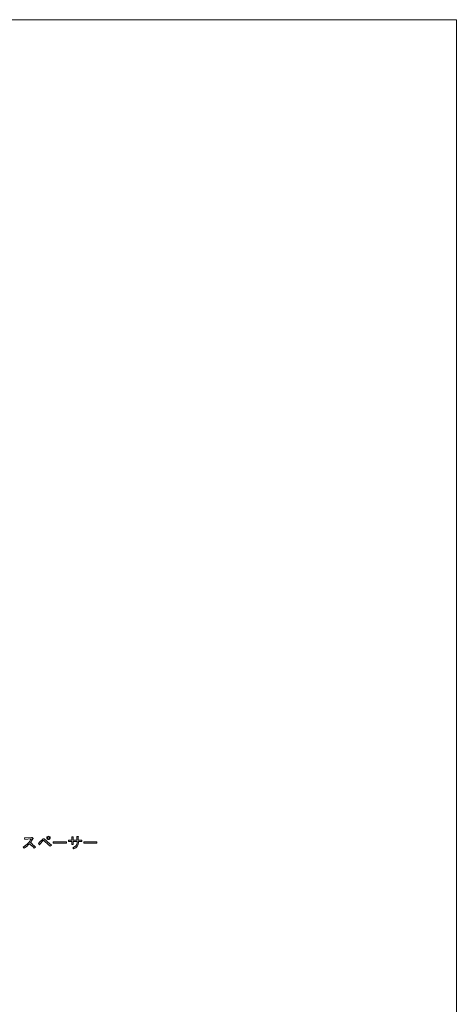
# Model space of a CAD drawing. Units: inches. Extents: x 15 to 405, y 10 to 287.
# Drawn here: x 324 to 405, y 105 to 287 of the extents above; entities that cross this region are included whole.
import ezdxf

# ---------------------------------------------------------------- set-up
doc = ezdxf.new("R2010")
doc.units = ezdxf.units.IN
doc.header["$MEASUREMENT"] = 0
doc.layers.add('_U+30EC_U+30A4_U+30E4_U+30FC 1', color=7, linetype='Continuous')

# ---------------------------------------------------------------- blocks, each defined once
blk = doc.blocks.new('block 195')
at = {"layer": '_U+30EC_U+30A4_U+30E4_U+30FC 1'}
h = blk.add_hatch(color=7, dxfattribs=at)
h.dxf.hatch_style = 2
edge = h.paths.add_edge_path()
edge.add_spline(control_points=[(326.95, 133.63), (326.95, 133.63), (326.73, 133.44), (326.73, 133.44), (326.42, 133.76), (326.13, 134.03), (325.84, 134.26), (325.55, 133.95), (325.23, 133.67), (324.86, 133.43), (324.86, 133.43), (324.65, 133.62), (324.65, 133.62), (325.43, 134.12), (325.93, 134.63), (326.15, 135.14), (326.15, 135.14), (324.95, 135.06), (324.95, 135.06), (324.95, 135.06), (324.91, 135.32), (324.91, 135.32), (324.91, 135.32), (326.19, 135.38), (326.19, 135.38), (326.19, 135.38), (326.32, 135.41), (326.32, 135.41), (326.32, 135.41), (326.5, 135.24), (326.5, 135.24), (326.55, 135.18), (326.54, 135.15), (326.46, 135.14), (326.32, 134.89), (326.17, 134.67), (326.02, 134.46), (326.33, 134.22), (326.64, 133.94), (326.95, 133.63)], knot_values=[0, 0, 0, 0, 1, 1, 1, 2, 2, 2, 3, 3, 3, 4, 4, 4, 5, 5, 5, 6, 6, 6, 7, 7, 7, 8, 8, 8, 9, 9, 9, 10, 10, 10, 11, 11, 11, 12, 12, 12, 13, 13, 13, 13], degree=3, periodic=1)
h = blk.add_hatch(color=7, dxfattribs=at)
h.dxf.hatch_style = 2
edge = h.paths.add_edge_path()
edge.add_spline(control_points=[(329.9, 134), (329.9, 134), (329.65, 133.78), (329.65, 133.78), (329.27, 134.13), (328.91, 134.46), (328.57, 134.77), (328.51, 134.83), (328.46, 134.86), (328.44, 134.86), (328.4, 134.86), (328.36, 134.83), (328.31, 134.77), (328.1, 134.52), (327.89, 134.29), (327.69, 134.08), (327.69, 134.08), (327.48, 134.32), (327.48, 134.32), (327.77, 134.6), (328.04, 134.87), (328.3, 135.12), (328.34, 135.16), (328.39, 135.18), (328.45, 135.18), (328.51, 135.18), (328.56, 135.16), (328.61, 135.13), (328.94, 134.82), (329.37, 134.45), (329.9, 134)], knot_values=[0, 0, 0, 0, 1, 1, 1, 2, 2, 2, 3, 3, 3, 4, 4, 4, 5, 5, 5, 6, 6, 6, 7, 7, 7, 8, 8, 8, 9, 9, 9, 10, 10, 10, 10], degree=3, periodic=1)
edge = h.paths.add_edge_path()
edge.add_spline(control_points=[(329.14, 135.12), (329.08, 135.17), (329.05, 135.25), (329.05, 135.34), (329.05, 135.42), (329.08, 135.5), (329.14, 135.56), (329.19, 135.61), (329.27, 135.64), (329.36, 135.64), (329.44, 135.64), (329.52, 135.61), (329.58, 135.56), (329.64, 135.5), (329.66, 135.42), (329.66, 135.34), (329.66, 135.25), (329.64, 135.17), (329.58, 135.12), (329.52, 135.06), (329.44, 135.03), (329.36, 135.03), (329.27, 135.03), (329.19, 135.06), (329.14, 135.12)], knot_values=[0, 0, 0, 0, 1, 1, 1, 2, 2, 2, 3, 3, 3, 4, 4, 4, 5, 5, 5, 6, 6, 6, 7, 7, 7, 8, 8, 8, 8], degree=3, periodic=1)
edge = h.paths.add_edge_path()
edge.add_spline(control_points=[(329.5, 135.19), (329.54, 135.23), (329.55, 135.28), (329.55, 135.34), (329.55, 135.39), (329.54, 135.44), (329.5, 135.48), (329.46, 135.52), (329.41, 135.53), (329.36, 135.53), (329.3, 135.53), (329.25, 135.52), (329.21, 135.48), (329.18, 135.44), (329.16, 135.39), (329.16, 135.34), (329.16, 135.28), (329.18, 135.23), (329.21, 135.19), (329.25, 135.16), (329.3, 135.14), (329.36, 135.14), (329.41, 135.14), (329.46, 135.16), (329.5, 135.19)], knot_values=[0, 0, 0, 0, 1, 1, 1, 2, 2, 2, 3, 3, 3, 4, 4, 4, 5, 5, 5, 6, 6, 6, 7, 7, 7, 8, 8, 8, 8], degree=3, periodic=1)
h = blk.add_hatch(color=7, dxfattribs=at)
h.dxf.hatch_style = 2
edge = h.paths.add_edge_path()
edge.add_spline(control_points=[(334.89, 134.93), (334.89, 134.93), (335.54, 134.93), (335.54, 134.93), (335.54, 134.93), (335.54, 134.69), (335.54, 134.69), (335.54, 134.69), (334.9, 134.69), (334.9, 134.69), (334.9, 134.69), (334.9, 134.48), (334.9, 134.48), (334.9, 133.92), (334.61, 133.53), (334.03, 133.3), (334.03, 133.3), (333.85, 133.49), (333.85, 133.49), (334.38, 133.67), (334.65, 133.99), (334.65, 134.45), (334.65, 134.45), (334.65, 134.69), (334.65, 134.69), (334.65, 134.69), (333.92, 134.69), (333.92, 134.69), (333.92, 134.69), (333.93, 134.12), (333.93, 134.12), (333.93, 134.12), (333.69, 134.12), (333.69, 134.12), (333.69, 134.12), (333.68, 134.69), (333.68, 134.69), (333.68, 134.69), (333.06, 134.69), (333.06, 134.69), (333.06, 134.69), (333.06, 134.93), (333.06, 134.93), (333.06, 134.93), (333.68, 134.93), (333.68, 134.93), (333.68, 134.93), (333.67, 135.51), (333.67, 135.51), (333.67, 135.51), (333.9, 135.51), (333.9, 135.51), (333.97, 135.5), (333.97, 135.47), (333.91, 135.4), (333.91, 135.4), (333.92, 134.93), (333.92, 134.93), (333.92, 134.93), (334.64, 134.93), (334.64, 134.93), (334.64, 134.93), (334.64, 135.6), (334.64, 135.6), (334.64, 135.6), (334.88, 135.6), (334.88, 135.6), (334.95, 135.59), (334.96, 135.56), (334.89, 135.49), (334.89, 135.49), (334.89, 134.93), (334.89, 134.93)], knot_values=[0, 0, 0, 0, 1, 1, 1, 2, 2, 2, 3, 3, 3, 4, 4, 4, 5, 5, 5, 6, 6, 6, 7, 7, 7, 8, 8, 8, 9, 9, 9, 10, 10, 10, 11, 11, 11, 12, 12, 12, 13, 13, 13, 14, 14, 14, 15, 15, 15, 16, 16, 16, 17, 17, 17, 18, 18, 18, 19, 19, 19, 20, 20, 20, 21, 21, 21, 22, 22, 22, 23, 23, 23, 24, 24, 24, 24], degree=3, periodic=1)
h = blk.add_hatch(color=7, dxfattribs=at)
h.dxf.hatch_style = 2
h.paths.add_polyline_path([(330.25, 134.37), (330.25, 134.61), (332.71, 134.61), (332.71, 134.37)])
h = blk.add_hatch(color=7, dxfattribs=at)
h.dxf.hatch_style = 2
h.paths.add_polyline_path([(335.89, 134.37), (335.89, 134.61), (338.35, 134.61), (338.35, 134.37)])
at = {"layer": '_U+30EC_U+30A4_U+30E4_U+30FC 1', "lineweight": 0}
for points in [[(330.25, 134.37), (330.25, 134.61), (332.71, 134.61), (332.71, 134.37), (330.25, 134.37)], [(335.89, 134.37), (335.89, 134.61), (338.35, 134.61), (338.35, 134.37), (335.89, 134.37)]]:
    blk.add_lwpolyline(points, dxfattribs=at)
for points, knots in [([(326.95, 133.63), (326.95, 133.63), (326.73, 133.44), (326.73, 133.44), (326.42, 133.76), (326.13, 134.03), (325.84, 134.26), (325.55, 133.95), (325.23, 133.67), (324.86, 133.43), (324.86, 133.43), (324.65, 133.62), (324.65, 133.62), (325.43, 134.12), (325.93, 134.63), (326.15, 135.14), (326.15, 135.14), (324.95, 135.06), (324.95, 135.06), (324.95, 135.06), (324.91, 135.32), (324.91, 135.32), (324.91, 135.32), (326.19, 135.38), (326.19, 135.38), (326.19, 135.38), (326.32, 135.41), (326.32, 135.41), (326.32, 135.41), (326.5, 135.24), (326.5, 135.24), (326.55, 135.18), (326.54, 135.15), (326.46, 135.14), (326.32, 134.89), (326.17, 134.67), (326.02, 134.46), (326.33, 134.22), (326.64, 133.94), (326.95, 133.63)], [0, 0, 0, 0, 1, 1, 1, 2, 2, 2, 3, 3, 3, 4, 4, 4, 5, 5, 5, 6, 6, 6, 7, 7, 7, 8, 8, 8, 9, 9, 9, 10, 10, 10, 11, 11, 11, 12, 12, 12, 13, 13, 13, 13]), ([(329.9, 134), (329.9, 134), (329.65, 133.78), (329.65, 133.78), (329.27, 134.13), (328.91, 134.46), (328.57, 134.77), (328.51, 134.83), (328.46, 134.86), (328.44, 134.86), (328.4, 134.86), (328.36, 134.83), (328.31, 134.77), (328.1, 134.52), (327.89, 134.29), (327.69, 134.08), (327.69, 134.08), (327.48, 134.32), (327.48, 134.32), (327.77, 134.6), (328.04, 134.87), (328.3, 135.12), (328.34, 135.16), (328.39, 135.18), (328.45, 135.18), (328.51, 135.18), (328.56, 135.16), (328.61, 135.13), (328.94, 134.82), (329.37, 134.45), (329.9, 134)], [0, 0, 0, 0, 1, 1, 1, 2, 2, 2, 3, 3, 3, 4, 4, 4, 5, 5, 5, 6, 6, 6, 7, 7, 7, 8, 8, 8, 9, 9, 9, 10, 10, 10, 10]), ([(329.14, 135.12), (329.08, 135.17), (329.05, 135.25), (329.05, 135.34), (329.05, 135.42), (329.08, 135.5), (329.14, 135.56), (329.19, 135.61), (329.27, 135.64), (329.36, 135.64), (329.44, 135.64), (329.52, 135.61), (329.58, 135.56), (329.64, 135.5), (329.66, 135.42), (329.66, 135.34), (329.66, 135.25), (329.64, 135.17), (329.58, 135.12), (329.52, 135.06), (329.44, 135.03), (329.36, 135.03), (329.27, 135.03), (329.19, 135.06), (329.14, 135.12)], [0, 0, 0, 0, 1, 1, 1, 2, 2, 2, 3, 3, 3, 4, 4, 4, 5, 5, 5, 6, 6, 6, 7, 7, 7, 8, 8, 8, 8]), ([(329.5, 135.19), (329.54, 135.23), (329.55, 135.28), (329.55, 135.34), (329.55, 135.39), (329.54, 135.44), (329.5, 135.48), (329.46, 135.52), (329.41, 135.53), (329.36, 135.53), (329.3, 135.53), (329.25, 135.52), (329.21, 135.48), (329.18, 135.44), (329.16, 135.39), (329.16, 135.34), (329.16, 135.28), (329.18, 135.23), (329.21, 135.19), (329.25, 135.16), (329.3, 135.14), (329.36, 135.14), (329.41, 135.14), (329.46, 135.16), (329.5, 135.19)], [0, 0, 0, 0, 1, 1, 1, 2, 2, 2, 3, 3, 3, 4, 4, 4, 5, 5, 5, 6, 6, 6, 7, 7, 7, 8, 8, 8, 8]), ([(334.89, 134.93), (334.89, 134.93), (335.54, 134.93), (335.54, 134.93), (335.54, 134.93), (335.54, 134.69), (335.54, 134.69), (335.54, 134.69), (334.9, 134.69), (334.9, 134.69), (334.9, 134.69), (334.9, 134.48), (334.9, 134.48), (334.9, 133.92), (334.61, 133.53), (334.03, 133.3), (334.03, 133.3), (333.85, 133.49), (333.85, 133.49), (334.38, 133.67), (334.65, 133.99), (334.65, 134.45), (334.65, 134.45), (334.65, 134.69), (334.65, 134.69), (334.65, 134.69), (333.92, 134.69), (333.92, 134.69), (333.92, 134.69), (333.93, 134.12), (333.93, 134.12), (333.93, 134.12), (333.69, 134.12), (333.69, 134.12), (333.69, 134.12), (333.68, 134.69), (333.68, 134.69), (333.68, 134.69), (333.06, 134.69), (333.06, 134.69), (333.06, 134.69), (333.06, 134.93), (333.06, 134.93), (333.06, 134.93), (333.68, 134.93), (333.68, 134.93), (333.68, 134.93), (333.67, 135.51), (333.67, 135.51), (333.67, 135.51), (333.9, 135.51), (333.9, 135.51), (333.97, 135.5), (333.97, 135.47), (333.91, 135.4), (333.91, 135.4), (333.92, 134.93), (333.92, 134.93), (333.92, 134.93), (334.64, 134.93), (334.64, 134.93), (334.64, 134.93), (334.64, 135.6), (334.64, 135.6), (334.64, 135.6), (334.88, 135.6), (334.88, 135.6), (334.95, 135.59), (334.96, 135.56), (334.89, 135.49), (334.89, 135.49), (334.89, 134.93), (334.89, 134.93)], [0, 0, 0, 0, 1, 1, 1, 2, 2, 2, 3, 3, 3, 4, 4, 4, 5, 5, 5, 6, 6, 6, 7, 7, 7, 8, 8, 8, 9, 9, 9, 10, 10, 10, 11, 11, 11, 12, 12, 12, 13, 13, 13, 14, 14, 14, 15, 15, 15, 16, 16, 16, 17, 17, 17, 18, 18, 18, 19, 19, 19, 20, 20, 20, 21, 21, 21, 22, 22, 22, 23, 23, 23, 24, 24, 24, 24])]:
    blk.add_open_spline(points, degree=3, knots=knots, dxfattribs=at)

msp = doc.modelspace()

# ---------------------------------------------------------------- linework, layer by layer
at = {"layer": '_U+30EC_U+30A4_U+30E4_U+30FC 1', "color": 7, "lineweight": 13}
msp.add_lwpolyline([(15.05, 286.93), (404.95, 286.93), (404.95, 10.07)], dxfattribs=at)

# ---------------------------------------------------------------- block references
at = {"layer": '_U+30EC_U+30A4_U+30E4_U+30FC 1'}
msp.add_blockref('block 195', (0, 0), dxfattribs=at)

doc.saveas('drawing.dxf')
